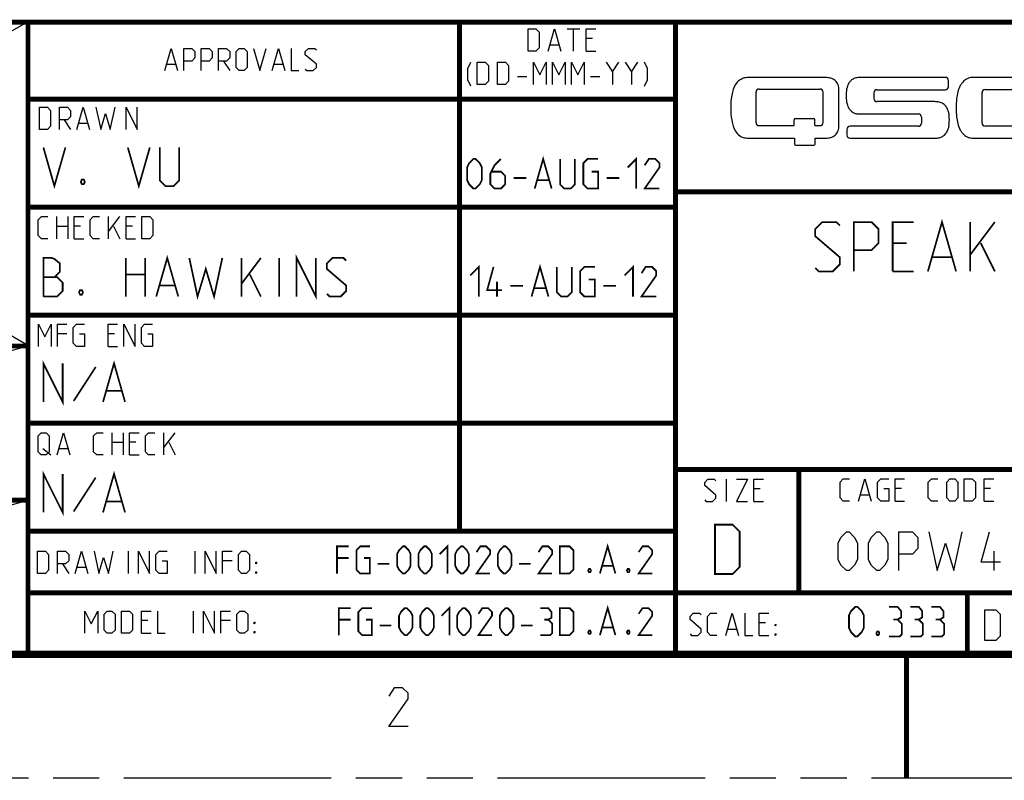
# Model space of a CAD drawing. Units: inches. Extents: x 0 to 34, y 0 to 22.
# Drawn here: x 25.3 to 29.3, y 0 to 3.1 of the extents above; entities that cross this region are included whole.
import ezdxf

# ---------------------------------------------------------------- set-up
doc = ezdxf.new("R2010")
doc.units = ezdxf.units.IN
doc.header["$LTSCALE"] = 1.87
doc.header["$MEASUREMENT"] = 0
doc.linetypes.add('PHANTOM', pattern=[0.8, 0.45, -0.05, 0.1, -0.05, 0.1, -0.05])
doc.layers.get('0').update_dxf_attribs({"linetype": 'CONTINUOUS'})
doc.layers.add('DEFAULT_3', color=7, linetype='PHANTOM')

# ---------------------------------------------------------------- blocks, each defined once
blk = doc.blocks.new('SYMBOL_0_BL0', base_point=(28.8888, 2.7011))
at = {"color": 7, "linetype": 'CONTINUOUS'}
for p, q in [((28.6041, 2.8383), (28.2905, 2.8383)), ((29.095, 2.8386), (28.7476, 2.8386)), ((29.541, 2.8386), (29.2084, 2.8386)), ((29.1074, 2.801), (29.1074, 2.8262)), ((29.5534, 2.8015), (29.5534, 2.8262)), ((28.3271, 2.6556), (28.3271, 2.779)), ((28.3395, 2.7914), (28.5867, 2.7914)), ((28.5991, 2.6556), (28.5991, 2.779)), ((28.6624, 2.6383), (28.6624, 2.7923)), ((28.8053, 2.7528), (28.8053, 2.7763)), ((28.8176, 2.7886), (29.095, 2.7886)), ((29.2435, 2.6539), (29.2435, 2.7767)), ((29.2559, 2.7891), (29.541, 2.7891)), ((29.0521, 2.7405), (28.8176, 2.7405)), ((29.1385, 2.7159), (29.1385, 2.714)), ((28.7476, 2.6905), (28.9852, 2.6905)), ((28.9976, 2.6781), (28.9976, 2.6528)), ((28.3395, 2.6433), (28.4816, 2.6433)), ((28.4816, 2.6433), (28.4816, 2.6671)), ((28.4864, 2.6718), (28.5601, 2.6718)), ((28.5648, 2.6433), (28.5648, 2.6671)), ((28.5648, 2.6433), (28.5867, 2.6433)), ((28.9852, 2.6405), (28.7082, 2.6405)), ((29.541, 2.6415), (29.2559, 2.6415)), ((28.6958, 2.6281), (28.6958, 2.6046)), ((29.5534, 2.6054), (29.5534, 2.6292)), ((28.2905, 2.5923), (28.4827, 2.5923)), ((28.4827, 2.5923), (28.4827, 2.5684)), ((28.4875, 2.5636), (28.5615, 2.5636)), ((28.5663, 2.5684), (28.5663, 2.5923)), ((28.5663, 2.5923), (28.6041, 2.5923)), ((28.7082, 2.5923), (29.0521, 2.5923)), ((29.2084, 2.5923), (29.541, 2.593))]:
    blk.add_line(p, q, dxfattribs=at)
for centre, radius, start, end in [((29.095, 2.8262), 0.0124, 0, 90), ((29.541, 2.8262), 0.0124, 0, 90), ((29.095, 2.801), 0.0124, 270, 360), ((29.541, 2.8015), 0.0124, 270, 360), ((28.3395, 2.779), 0.0124, 90, 180), ((28.5867, 2.779), 0.0124, 0, 90), ((28.8176, 2.7763), 0.0124, 90, 180), ((29.2559, 2.7767), 0.0124, 90, 180), ((28.8176, 2.7528), 0.0124, 180, 270), ((28.9852, 2.6781), 0.0124, 0, 90), ((28.3395, 2.6556), 0.0124, 180, 270), ((28.4864, 2.6671), 0.00476, 90, 180), ((28.5601, 2.6671), 0.00476, 0, 90), ((28.5867, 2.6556), 0.0124, 270, 360), ((28.7082, 2.6281), 0.0124, 90, 180), ((28.9852, 2.6528), 0.0124, 270, 360), ((29.2559, 2.6539), 0.0124, 180, 270), ((29.541, 2.6292), 0.0124, 0, 90), ((28.7082, 2.6046), 0.0124, 180, 270), ((29.541, 2.6054), 0.0124, 270.1251, 360), ((28.4875, 2.5684), 0.00476, 180, 270), ((28.5615, 2.5684), 0.00476, 270, 360)]:
    blk.add_arc(centre, radius, start, end, dxfattribs=at)
for points, knots in [([(28.2905, 2.8383), (28.2836, 2.8372), (28.2688, 2.8346), (28.2438, 2.816), (28.232, 2.7846), (28.2251, 2.749), (28.2246, 2.7275), (28.2243, 2.7152)], [0, 0, 0, 0, 0.13418, 0.290832, 0.581522, 0.760784, 1, 1, 1, 1]), ([(28.6624, 2.7923), (28.6624, 2.7961), (28.6623, 2.8035), (28.6569, 2.817), (28.6447, 2.8305), (28.6246, 2.8377), (28.6109, 2.8381), (28.6041, 2.8383)], [0, 0, 0, 0, 0.134361, 0.262137, 0.510673, 0.758421, 1, 1, 1, 1]), ([(28.7476, 2.8386), (28.7436, 2.8384), (28.7352, 2.838), (28.7228, 2.8343), (28.7117, 2.8268), (28.7003, 2.813), (28.6932, 2.7913), (28.6924, 2.7735), (28.692, 2.7645)], [0, 0, 0, 0, 0.113374, 0.239204, 0.365579, 0.491215, 0.744539, 1, 1, 1, 1]), ([(29.2084, 2.8386), (29.2014, 2.8381), (29.187, 2.837), (29.1675, 2.8249), (29.1535, 2.8046), (29.1444, 2.7798), (29.1392, 2.7494), (29.1388, 2.728), (29.1385, 2.7159)], [0, 0, 0, 0, 0.1310617, 0.2699656, 0.4157608, 0.5899808, 0.7658676, 0.994883, 0.994883, 0.994883, 0.994883]), ([(28.692, 2.7645), (28.6924, 2.7556), (28.6932, 2.7378), (28.7003, 2.7161), (28.7117, 2.7023), (28.7228, 2.6948), (28.7352, 2.6911), (28.7436, 2.6907), (28.7476, 2.6905)], [0, 0, 0, 0, 0.255461, 0.508785, 0.634421, 0.760796, 0.886626, 1, 1, 1, 1]), ([(28.2243, 2.7152), (28.2246, 2.7029), (28.2251, 2.6814), (28.232, 2.6459), (28.2438, 2.6145), (28.2688, 2.5958), (28.2836, 2.5934), (28.2905, 2.5923)], [0, 0, 0, 0, 0.239268, 0.418569, 0.709322, 0.866008, 1, 1, 1, 1]), ([(29.1108, 2.6664), (29.1107, 2.6754), (29.1105, 2.689), (29.1052, 2.7072), (29.0983, 2.7208), (29.0861, 2.7326), (29.0699, 2.7396), (29.0579, 2.7402), (29.0521, 2.7405)], [0, 0, 0, 0, 0.2494, 0.375799, 0.523202, 0.666531, 0.839543, 1, 1, 1, 1]), ([(29.1385, 2.714), (29.1388, 2.7022), (29.1393, 2.6811), (29.1444, 2.6511), (29.1535, 2.6263), (29.1675, 2.606), (29.187, 2.5939), (29.2014, 2.5928), (29.2084, 2.5923)], [0, 0, 0, 0, 0.2222861, 0.3981729, 0.5723929, 0.718188, 0.857092, 0.9881537, 0.9881537, 0.9881537, 0.9881537]), ([(28.6041, 2.5923), (28.6109, 2.5925), (28.6246, 2.5929), (28.6447, 2.6001), (28.6569, 2.6136), (28.6623, 2.6271), (28.6624, 2.6345), (28.6624, 2.6383)], [0, 0, 0, 0, 0.241579, 0.489327, 0.737863, 0.865639, 1, 1, 1, 1]), ([(29.0521, 2.5923), (29.0579, 2.5926), (29.0699, 2.5931), (29.0861, 2.6002), (29.0983, 2.612), (29.1052, 2.6255), (29.1105, 2.6437), (29.1107, 2.6573), (29.1108, 2.6664)], [0, 0, 0, 0, 0.160457, 0.333469, 0.476798, 0.624201, 0.7506, 1, 1, 1, 1])]:
    blk.add_open_spline(points, degree=3, knots=knots, dxfattribs=at)

msp = doc.modelspace()

# ---------------------------------------------------------------- linework, layer by layer
at = {"color": 7, "linetype": 'CONTINUOUS'}
for p, q in [((25.3767, 1.751), (23.1173, 3.0645)), ((23.1278, 1.7615), (25.3819, 3.0698)), ((23.1251, 1.1251), (25.3747, 1.7503)), ((23.1245, 0.5003), (25.3749, 1.1248))]:
    msp.add_line(p, q, dxfattribs=at)
at = {"color": 2, "linetype": 'CONTINUOUS'}
for p, q in [((27.5612, 3.0352), (27.6126, 3.0352)), ((27.5869, 2.9452), (27.5869, 3.0352)), ((27.6641, 2.9966), (27.6383, 2.9966)), ((27.4926, 2.9709), (27.5269, 2.9709)), ((27.6383, 2.9452), (27.6769, 2.9452)), ((25.9381, 2.892), (25.9724, 2.892)), ((26.1674, 2.9048), (26.1931, 2.8663)), ((26.3731, 2.892), (26.4074, 2.892)), ((27.7455, 2.8616), (27.7712, 2.9002)), ((27.8226, 2.8616), (27.8483, 2.9002)), ((27.3598, 2.8423), (27.3983, 2.8423)), ((27.6555, 2.8423), (27.6941, 2.8423)), ((25.375, 2.75), (27.125, 2.75)), ((25.375, 2.75), (25.375, 2.3203)), ((27.125, 2.75), (27.125, 2.3203)), ((27.125, 2.75), (28, 2.75)), ((27.125, 2.75), (27.125, 2.31)), ((28, 2.75), (28, 2.31)), ((25.5222, 2.6662), (25.5479, 2.6277)), ((25.5822, 2.6534), (25.6164, 2.6534)), ((28, 2.375), (33, 2.375)), ((28, 2.375), (28, 1.25)), ((25.375, 2.3203), (27.125, 2.3203)), ((25.375, 2.3125), (27.125, 2.3125)), ((25.375, 2.3125), (25.375, 1.8725)), ((27.125, 2.3125), (27.125, 1.8725)), ((27.125, 2.3125), (28, 2.3125)), ((27.125, 2.3125), (27.125, 1.8725)), ((27.125, 2.31), (28, 2.31)), ((28, 2.3125), (28, 1.8725)), ((25.4919, 2.1844), (25.4919, 2.2744)), ((25.4919, 2.2358), (25.5369, 2.2358)), ((25.5369, 2.2744), (25.5369, 2.1844)), ((25.5884, 2.2358), (25.5626, 2.2358)), ((25.7019, 2.1844), (25.7019, 2.2744)), ((25.7019, 2.2144), (25.7469, 2.2744)), ((25.7212, 2.2358), (25.7469, 2.1844)), ((25.7984, 2.2358), (25.7726, 2.2358)), ((25.5626, 2.1844), (25.6012, 2.1844)), ((25.7726, 2.1844), (25.8112, 2.1844)), ((25.375, 1.875), (27.125, 1.875)), ((25.375, 1.875), (25.375, 1.4453)), ((25.375, 1.8725), (27.125, 1.8725)), ((27.125, 1.875), (27.125, 1.4453)), ((27.125, 1.875), (28, 1.875)), ((27.125, 1.875), (27.125, 1.435)), ((27.125, 1.8725), (28, 1.8725)), ((28, 1.875), (28, 1.435)), ((25.5329, 1.7995), (25.4943, 1.7995)), ((25.7257, 1.7995), (25.7, 1.7995)), ((23.125, 1.75), (25.375, 1.75)), ((25.375, 1.75), (25.375, 1.125)), ((25.7, 1.7481), (25.7386, 1.7481)), ((25.375, 1.4453), (27.125, 1.4453)), ((25.375, 1.4375), (27.125, 1.4375)), ((25.375, 1.4375), (25.375, 0.9975)), ((27.125, 1.4375), (27.125, 0.9975)), ((27.125, 1.4375), (28, 1.4375)), ((27.125, 1.4375), (27.125, 1.0078)), ((28, 1.4375), (28, 1.0078)), ((25.7162, 1.3088), (25.7162, 1.3988)), ((25.7612, 1.3988), (25.7612, 1.3088)), ((25.9262, 1.3088), (25.9262, 1.3988)), ((25.9262, 1.3388), (25.9712, 1.3988)), ((27.125, 1.435), (28, 1.435)), ((25.7162, 1.3602), (25.7612, 1.3602)), ((25.8126, 1.3602), (25.7869, 1.3602)), ((25.9455, 1.3602), (25.9712, 1.3088)), ((25.4355, 1.3345), (25.4676, 1.3088)), ((25.5019, 1.3345), (25.5362, 1.3345)), ((25.7869, 1.3088), (25.8255, 1.3088)), ((28, 1.25), (33, 1.25)), ((28.0011, 1.2479), (28.5011, 1.2479)), ((28.0011, 1.2479), (28.0011, 0.7479)), ((28.5011, 1.2479), (28.5011, 0.7479)), ((28.2066, 1.1203), (28.2066, 1.2103)), ((28.3438, 1.1718), (28.3181, 1.1718)), ((28.9162, 1.1728), (28.8905, 1.1728)), ((29.2783, 1.1728), (29.2526, 1.1728)), ((23.125, 1.125), (25.375, 1.125)), ((23.125, 1.125), (25.375, 1.125)), ((25.375, 1.125), (25.375, 0.5)), ((28.3181, 1.1203), (28.3566, 1.1203)), ((28.7512, 1.1471), (28.7855, 1.1471)), ((28.8905, 1.1214), (28.9291, 1.1214)), ((29.2526, 1.1214), (29.2912, 1.1214)), ((25.375, 1), (28, 1)), ((25.375, 1), (25.375, 0.75)), ((27.125, 1.0078), (28, 1.0078)), ((28, 1), (28, 0.75)), ((25.375, 0.9975), (27.125, 0.9975)), ((25.7824, 0.8284), (25.7824, 0.9184)), ((26.0524, 0.8284), (26.0524, 0.9184)), ((26.2024, 0.8798), (26.1639, 0.8798)), ((29.2923, 0.84), (29.2923, 0.9182)), ((25.5146, 0.8669), (25.5403, 0.8284)), ((25.5746, 0.8541), (25.6089, 0.8541)), ((25.375, 0.75), (28, 0.75)), ((25.375, 0.75), (28, 0.75)), ((25.375, 0.75), (25.375, 0.5)), ((27.9983, 0.7488), (29.1863, 0.7488)), ((27.9983, 0.7488), (27.9983, 0.4949)), ((28, 0.75), (28, 0.5)), ((28.0011, 0.7479), (28.5011, 0.7479)), ((29.1863, 0.7488), (29.1863, 0.4949)), ((26.0455, 0.586), (26.0455, 0.676)), ((25.8612, 0.6374), (25.8355, 0.6374)), ((26.1955, 0.6374), (26.1569, 0.6374)), ((28.2136, 0.6027), (28.2479, 0.6027)), ((28.3658, 0.6284), (28.3401, 0.6284)), ((25.8355, 0.586), (25.874, 0.586)), ((28.3401, 0.577), (28.3787, 0.577)), ((23.125, 0.5), (25.375, 0.5)), ((25.375, 0.5), (28, 0.5)), ((27.9983, 0.4949), (29.1863, 0.4949))]:
    msp.add_line(p, q, dxfattribs=at)
at = {"color": 7, "linetype": 'CONTINUOUS'}
for points, const_width in [([(23.125, 3.0625), (33, 3.0625)], 0.02), ([(25.375, 0.5), (25.375, 3.0625)], 0.02), ([(27.125, 1), (27.125, 3.0625)], 0.02), ([(28, 0.5), (28, 3.0625)], 0.02), ([(25.375, 2.75), (28, 2.75)], 0.02), ([(28, 2.375), (33, 2.375)], 0.02), ([(25.375, 2.3125), (28, 2.3125)], 0.02), ([(25.375, 1.875), (28, 1.875)], 0.02), ([(23.125, 1.75), (25.375, 1.75)], 0.02), ([(25.375, 1.4375), (28, 1.4375)], 0.02), ([(28, 1.25), (33, 1.25)], 0.02), ([(28.5, 0.75), (28.5, 1.25)], 0.02), ([(25.375, 1.125), (23.125, 1.125)], 0.02), ([(25.375, 1), (28, 1)], 0.02), ([(25.375, 0.75), (33, 0.75)], 0.02), ([(29.1836, 0.5048), (29.1836, 0.7548)], 0.02), ([(0.5, 0.5), (33, 0.5)], 0.03), ([(28.9375, 0.5), (28.9375, 0)], 0.02)]:
    msp.add_lwpolyline(points, dxfattribs=dict(at, const_width=const_width))
at = {"color": 2, "linetype": 'CONTINUOUS'}
for points in [[(27.4026, 2.9452), (27.4026, 3.0352), (27.4348, 3.0352), (27.4476, 3.0223), (27.4476, 2.958), (27.4348, 2.9452), (27.4026, 2.9452)], [(27.4841, 2.9452), (27.5098, 3.0352), (27.5355, 2.9452)], [(27.6383, 2.9452), (27.6383, 3.0352), (27.6769, 3.0352)], [(25.9295, 2.8663), (25.9553, 2.9563), (25.981, 2.8663)], [(26.0067, 2.8663), (26.0067, 2.9563), (26.0388, 2.9563), (26.0517, 2.9434), (26.0517, 2.9177), (26.0388, 2.9048), (26.0067, 2.9048)], [(26.0774, 2.8663), (26.0774, 2.9563), (26.1095, 2.9563), (26.1224, 2.9434), (26.1224, 2.9177), (26.1095, 2.9048), (26.0774, 2.9048)], [(26.1481, 2.8663), (26.1481, 2.9563), (26.1803, 2.9563), (26.1931, 2.9434), (26.1931, 2.9177), (26.1803, 2.9048), (26.1481, 2.9048)], [(26.2188, 2.8791), (26.2188, 2.9434), (26.2317, 2.9563), (26.251, 2.9563), (26.2638, 2.9434), (26.2638, 2.8791), (26.251, 2.8663), (26.2317, 2.8663), (26.2188, 2.8791)], [(26.2895, 2.9563), (26.3153, 2.8663), (26.341, 2.9563)], [(26.3645, 2.8663), (26.3903, 2.9563), (26.416, 2.8663)], [(26.4417, 2.9563), (26.4417, 2.8663), (26.4738, 2.8663)], [(26.4995, 2.8727), (26.506, 2.8663), (26.5317, 2.8663), (26.5445, 2.8791), (26.5445, 2.892), (26.4995, 2.9305), (26.4995, 2.9434), (26.5124, 2.9563), (26.5381, 2.9563), (26.5445, 2.9498)], [(27.1712, 2.8037), (27.1583, 2.8294), (27.1583, 2.8744), (27.1712, 2.9002)], [(27.1969, 2.8102), (27.1969, 2.9002), (27.2291, 2.9002), (27.2419, 2.8873), (27.2419, 2.823), (27.2291, 2.8102), (27.1969, 2.8102)], [(27.2783, 2.8102), (27.2783, 2.9002), (27.3105, 2.9002), (27.3233, 2.8873), (27.3233, 2.823), (27.3105, 2.8102), (27.2783, 2.8102)], [(27.4241, 2.8102), (27.4241, 2.9002), (27.4498, 2.8487), (27.4755, 2.9002), (27.4755, 2.8102)], [(27.5012, 2.8102), (27.5012, 2.9002), (27.5269, 2.8487), (27.5526, 2.9002), (27.5526, 2.8102)], [(27.5783, 2.8102), (27.5783, 2.9002), (27.6041, 2.8487), (27.6298, 2.9002), (27.6298, 2.8102)], [(27.7198, 2.9002), (27.7455, 2.8616), (27.7455, 2.8102)], [(27.7969, 2.9002), (27.8226, 2.8616), (27.8226, 2.8102)], [(27.8741, 2.8037), (27.8869, 2.8294), (27.8869, 2.8744), (27.8741, 2.9002)], [(25.4214, 2.6277), (25.4214, 2.7177), (25.4536, 2.7177), (25.4664, 2.7048), (25.4664, 2.6405), (25.4536, 2.6277), (25.4214, 2.6277)], [(25.5029, 2.6277), (25.5029, 2.7177), (25.535, 2.7177), (25.5479, 2.7048), (25.5479, 2.6791), (25.535, 2.6662), (25.5029, 2.6662)], [(25.5736, 2.6277), (25.5993, 2.7177), (25.625, 2.6277)], [(25.6507, 2.7177), (25.67, 2.6277), (25.6893, 2.692), (25.7086, 2.6277), (25.7279, 2.7177)], [(25.7729, 2.6277), (25.7729, 2.7177), (25.8179, 2.6277), (25.8179, 2.7177)], [(25.4555, 2.1844), (25.4298, 2.1844), (25.4169, 2.1973), (25.4169, 2.2615), (25.4298, 2.2744), (25.4555, 2.2744)], [(25.5626, 2.1844), (25.5626, 2.2744), (25.6012, 2.2744)], [(25.6655, 2.1844), (25.6398, 2.1844), (25.6269, 2.1973), (25.6269, 2.2615), (25.6398, 2.2744), (25.6655, 2.2744)], [(25.7726, 2.1844), (25.7726, 2.2744), (25.8112, 2.2744)], [(25.8369, 2.1844), (25.8369, 2.2744), (25.8691, 2.2744), (25.8819, 2.2615), (25.8819, 2.1973), (25.8691, 2.1844), (25.8369, 2.1844)], [(25.4171, 1.7481), (25.4171, 1.8381), (25.4429, 1.7867), (25.4686, 1.8381), (25.4686, 1.7481)], [(25.4943, 1.7481), (25.4943, 1.8381), (25.5329, 1.8381)], [(25.5843, 1.7995), (25.6036, 1.7995), (25.6036, 1.7481), (25.5714, 1.7481), (25.5586, 1.761), (25.5586, 1.8253), (25.5714, 1.8381), (25.6036, 1.8381)], [(25.7, 1.7481), (25.7, 1.8381), (25.7386, 1.8381)], [(25.7643, 1.7481), (25.7643, 1.8381), (25.8093, 1.7481), (25.8093, 1.8381)], [(25.8607, 1.7995), (25.88, 1.7995), (25.88, 1.7481), (25.8479, 1.7481), (25.835, 1.761), (25.835, 1.8253), (25.8479, 1.8381), (25.88, 1.8381)], [(25.4162, 1.3216), (25.4162, 1.3859), (25.4291, 1.3988), (25.4483, 1.3988), (25.4612, 1.3859), (25.4612, 1.3216), (25.4483, 1.3088), (25.4291, 1.3088), (25.4162, 1.3216)], [(25.4933, 1.3088), (25.5191, 1.3988), (25.5448, 1.3088)], [(25.6798, 1.3088), (25.6541, 1.3088), (25.6412, 1.3216), (25.6412, 1.3859), (25.6541, 1.3988), (25.6798, 1.3988)], [(25.7869, 1.3088), (25.7869, 1.3988), (25.8255, 1.3988)], [(25.8898, 1.3088), (25.8641, 1.3088), (25.8512, 1.3216), (25.8512, 1.3859), (25.8641, 1.3988), (25.8898, 1.3988)], [(28.1188, 1.1268), (28.1252, 1.1203), (28.1509, 1.1203), (28.1638, 1.1332), (28.1638, 1.146), (28.1188, 1.1846), (28.1188, 1.1975), (28.1316, 1.2103), (28.1573, 1.2103), (28.1638, 1.2039)], [(28.2473, 1.2103), (28.2923, 1.2103), (28.2473, 1.1203), (28.2923, 1.1203)], [(28.3181, 1.1203), (28.3181, 1.2103), (28.3566, 1.2103)], [(28.7062, 1.1214), (28.6805, 1.1214), (28.6676, 1.1343), (28.6676, 1.1986), (28.6805, 1.2114), (28.7062, 1.2114)], [(28.7426, 1.1214), (28.7683, 1.2114), (28.7941, 1.1214)], [(28.8455, 1.1728), (28.8648, 1.1728), (28.8648, 1.1214), (28.8326, 1.1214), (28.8198, 1.1343), (28.8198, 1.1986), (28.8326, 1.2114), (28.8648, 1.2114)], [(28.8905, 1.1214), (28.8905, 1.2114), (28.9291, 1.2114)], [(29.0641, 1.1214), (29.0383, 1.1214), (29.0255, 1.1343), (29.0255, 1.1986), (29.0383, 1.2114), (29.0641, 1.2114)], [(29.1005, 1.1343), (29.1005, 1.1986), (29.1133, 1.2114), (29.1326, 1.2114), (29.1455, 1.1986), (29.1455, 1.1343), (29.1326, 1.1214), (29.1133, 1.1214), (29.1005, 1.1343)], [(29.1712, 1.1214), (29.1712, 1.2114), (29.2033, 1.2114), (29.2162, 1.1986), (29.2162, 1.1343), (29.2033, 1.1214), (29.1712, 1.1214)], [(29.2526, 1.1214), (29.2526, 1.2114), (29.2912, 1.2114)], [(28.6599, 0.8847), (28.6599, 0.9516), (28.671, 0.974), (28.6934, 0.9963), (28.7045, 0.9963), (28.7268, 0.974), (28.738, 0.9516), (28.738, 0.8847), (28.7268, 0.8623), (28.7045, 0.84), (28.6934, 0.84), (28.671, 0.8623), (28.6599, 0.8847)], [(28.7826, 0.8847), (28.7826, 0.9516), (28.7938, 0.974), (28.8161, 0.9963), (28.8273, 0.9963), (28.8496, 0.974), (28.8608, 0.9516), (28.8608, 0.8847), (28.8496, 0.8623), (28.8273, 0.84), (28.8161, 0.84), (28.7938, 0.8623), (28.7826, 0.8847)], [(28.9054, 0.84), (28.9054, 0.9963), (28.9612, 0.9963), (28.9835, 0.974), (28.9835, 0.9293), (28.9612, 0.907), (28.9054, 0.907)], [(29.0282, 0.9963), (29.0617, 0.84), (29.0951, 0.9516), (29.1286, 0.84), (29.1621, 0.9963)], [(29.3184, 0.8735), (29.2402, 0.8735), (29.2737, 0.9963)], [(25.4139, 0.8284), (25.4139, 0.9184), (25.446, 0.9184), (25.4589, 0.9055), (25.4589, 0.8412), (25.446, 0.8284), (25.4139, 0.8284)], [(25.4953, 0.8284), (25.4953, 0.9184), (25.5274, 0.9184), (25.5403, 0.9055), (25.5403, 0.8798), (25.5274, 0.8669), (25.4953, 0.8669)], [(25.566, 0.8284), (25.5917, 0.9184), (25.6174, 0.8284)], [(25.6431, 0.9184), (25.6624, 0.8284), (25.6817, 0.8926), (25.701, 0.8284), (25.7203, 0.9184)], [(25.8231, 0.8284), (25.8231, 0.9184), (25.8681, 0.8284), (25.8681, 0.9184)], [(25.9196, 0.8798), (25.9389, 0.8798), (25.9389, 0.8284), (25.9067, 0.8284), (25.8939, 0.8412), (25.8939, 0.9055), (25.9067, 0.9184), (25.9389, 0.9184)], [(26.0931, 0.8284), (26.0931, 0.9184), (26.1381, 0.8284), (26.1381, 0.9184)], [(26.1639, 0.8284), (26.1639, 0.9184), (26.2024, 0.9184)], [(26.2281, 0.8412), (26.2281, 0.9055), (26.241, 0.9184), (26.2603, 0.9184), (26.2731, 0.9055), (26.2731, 0.8412), (26.2603, 0.8284), (26.241, 0.8284), (26.2281, 0.8412)], [(26.2989, 0.8669), (26.2989, 0.8734), (26.3031, 0.8734), (26.2989, 0.8669)], [(26.2989, 0.8284), (26.2989, 0.8348), (26.3031, 0.8348), (26.2989, 0.8284)], [(29.2549, 0.5559), (29.2549, 0.6809), (29.2996, 0.6809), (29.3174, 0.663), (29.3174, 0.5738), (29.2996, 0.5559), (29.2549, 0.5559)], [(25.6062, 0.586), (25.6062, 0.676), (25.6319, 0.6246), (25.6576, 0.676), (25.6576, 0.586)], [(25.6833, 0.5989), (25.6833, 0.6631), (25.6962, 0.676), (25.7155, 0.676), (25.7283, 0.6631), (25.7283, 0.5989), (25.7155, 0.586), (25.6962, 0.586), (25.6833, 0.5989)], [(25.754, 0.586), (25.754, 0.676), (25.7862, 0.676), (25.799, 0.6631), (25.799, 0.5989), (25.7862, 0.586), (25.754, 0.586)], [(25.8355, 0.586), (25.8355, 0.676), (25.874, 0.676)], [(25.8997, 0.676), (25.8997, 0.586), (25.9319, 0.586)], [(26.0862, 0.586), (26.0862, 0.676), (26.1312, 0.586), (26.1312, 0.676)], [(26.1569, 0.586), (26.1569, 0.676), (26.1955, 0.676)], [(26.2212, 0.5989), (26.2212, 0.6631), (26.234, 0.676), (26.2533, 0.676), (26.2662, 0.6631), (26.2662, 0.5989), (26.2533, 0.586), (26.234, 0.586), (26.2212, 0.5989)], [(28.0594, 0.5834), (28.0658, 0.577), (28.0915, 0.577), (28.1044, 0.5899), (28.1044, 0.6027), (28.0594, 0.6413), (28.0594, 0.6542), (28.0722, 0.667), (28.0979, 0.667), (28.1044, 0.6606)], [(28.1686, 0.577), (28.1429, 0.577), (28.1301, 0.5899), (28.1301, 0.6542), (28.1429, 0.667), (28.1686, 0.667)], [(28.2051, 0.577), (28.2308, 0.667), (28.2565, 0.577)], [(28.2822, 0.667), (28.2822, 0.577), (28.3144, 0.577)], [(28.3401, 0.577), (28.3401, 0.667), (28.3787, 0.667)], [(26.2919, 0.6246), (26.2919, 0.631), (26.2962, 0.631), (26.2919, 0.6246)], [(28.4044, 0.6156), (28.4044, 0.622), (28.4086, 0.622), (28.4044, 0.6156)], [(26.2919, 0.586), (26.2919, 0.5924), (26.2962, 0.5924), (26.2919, 0.586)], [(28.4044, 0.577), (28.4044, 0.5834), (28.4086, 0.5834), (28.4044, 0.577)], [(26.916, 0.2087), (26.8379, 0.2087), (26.916, 0.3203), (26.916, 0.3426), (26.8937, 0.3649), (26.8602, 0.3649), (26.8379, 0.3314)]]:
    msp.add_lwpolyline(points, dxfattribs=at)
at = {"color": 2, "linetype": 'CONTINUOUS', "const_width": 0.007}
for points in [[(25.4375, 2.5547), (25.4821, 2.3984), (25.5268, 2.5547)], [(25.7798, 2.5547), (25.8244, 2.3984), (25.869, 2.5547)], [(25.91, 2.5547), (25.91, 2.4208), (25.9323, 2.3984), (25.9658, 2.3984), (25.9881, 2.4208), (25.9881, 2.5547)], [(27.4296, 2.3881), (27.4639, 2.5081), (27.4982, 2.3881)], [(27.8068, 2.4738), (27.8411, 2.5081), (27.8411, 2.3881)], [(27.1554, 2.4224), (27.1554, 2.4738), (27.1639, 2.491), (27.1811, 2.5081), (27.1896, 2.5081), (27.2068, 2.491), (27.2154, 2.4738), (27.2154, 2.4224), (27.2068, 2.4053), (27.1896, 2.3881), (27.1811, 2.3881), (27.1639, 2.4053), (27.1554, 2.4224)], [(27.2925, 2.5081), (27.2668, 2.4824), (27.2496, 2.4481), (27.2496, 2.4053), (27.2668, 2.3881), (27.2925, 2.3881), (27.3096, 2.4053), (27.3096, 2.4396), (27.2925, 2.4567), (27.2554, 2.4567)], [(27.5325, 2.5081), (27.5325, 2.4053), (27.5496, 2.3881), (27.5754, 2.3881), (27.5925, 2.4053), (27.5925, 2.5081)], [(27.6611, 2.4567), (27.6868, 2.4567), (27.6868, 2.3881), (27.6439, 2.3881), (27.6268, 2.4053), (27.6268, 2.491), (27.6439, 2.5081), (27.6868, 2.5081)], [(27.9354, 2.3881), (27.8754, 2.3881), (27.9354, 2.4738), (27.9354, 2.491), (27.9182, 2.5081), (27.8925, 2.5081), (27.8754, 2.4824)], [(25.6012, 2.4245), (25.6049, 2.417), (25.6049, 2.4133), (25.6012, 2.4059), (25.5937, 2.4059), (25.59, 2.4133), (25.59, 2.417), (25.5937, 2.4245), (25.6012, 2.4245)], [(27.3439, 2.431), (27.3954, 2.431)], [(27.4411, 2.4224), (27.4868, 2.4224)], [(27.7211, 2.431), (27.7725, 2.431)], [(28.5667, 2.0668), (28.581, 2.0525), (28.6381, 2.0525), (28.6667, 2.0811), (28.6667, 2.1096), (28.5667, 2.1954), (28.5667, 2.2239), (28.5952, 2.2525), (28.6524, 2.2525), (28.6667, 2.2382)], [(28.7238, 2.0525), (28.7238, 2.2525), (28.7952, 2.2525), (28.8238, 2.2239), (28.8238, 2.1668), (28.7952, 2.1382), (28.7238, 2.1382)], [(28.881, 2.0525), (28.881, 2.2525), (28.9667, 2.2525)], [(29.0238, 2.0525), (29.081, 2.2525), (29.1381, 2.0525)], [(29.1952, 2.0525), (29.1952, 2.2525)], [(29.1952, 2.1192), (29.2952, 2.2525)], [(28.9381, 2.1668), (28.881, 2.1668)], [(29.2381, 2.1668), (29.2952, 2.0525)], [(25.8951, 1.9506), (25.9397, 2.1069), (25.9844, 1.9506)], [(26.4643, 1.9506), (26.4643, 2.1069), (26.5424, 1.9506), (26.5424, 2.1069)], [(25.4375, 1.9506), (25.4375, 2.1069), (25.471, 2.1069), (25.4821, 2.1032), (25.5045, 2.0846), (25.5045, 2.0511), (25.4821, 2.0288), (25.4375, 2.0288)], [(25.7723, 1.9506), (25.7723, 2.1069)], [(25.8504, 2.1069), (25.8504, 1.9506)], [(26.029, 2.1069), (26.0625, 1.9506), (26.096, 2.0622), (26.1295, 1.9506), (26.1629, 2.1069)], [(26.2411, 1.9506), (26.2411, 2.1069)], [(26.2411, 2.0027), (26.3192, 2.1069)], [(26.3936, 1.9506), (26.3936, 2.1069)], [(26.5871, 1.9618), (26.5982, 1.9506), (26.6429, 1.9506), (26.6652, 1.9729), (26.6652, 1.9953), (26.5871, 2.0622), (26.5871, 2.0846), (26.6094, 2.1069), (26.654, 2.1069), (26.6652, 2.0957)], [(27.1682, 2.0363), (27.2025, 2.0706), (27.2025, 1.9506)], [(27.4168, 1.9506), (27.4511, 2.0706), (27.4854, 1.9506)], [(27.7939, 2.0363), (27.8282, 2.0706), (27.8282, 1.9506)], [(29.0429, 2.1096), (29.119, 2.1096)], [(25.7723, 2.0399), (25.8504, 2.0399)], [(26.2746, 2.0399), (26.3192, 1.9506)], [(27.2968, 1.9763), (27.2368, 1.9763), (27.2625, 2.0706)], [(27.5196, 2.0706), (27.5196, 1.9678), (27.5368, 1.9506), (27.5625, 1.9506), (27.5796, 1.9678), (27.5796, 2.0706)], [(27.6482, 2.0192), (27.6739, 2.0192), (27.6739, 1.9506), (27.6311, 1.9506), (27.6139, 1.9678), (27.6139, 2.0535), (27.6311, 2.0706), (27.6739, 2.0706)], [(27.9225, 1.9506), (27.8625, 1.9506), (27.9225, 2.0363), (27.9225, 2.0535), (27.9054, 2.0706), (27.8796, 2.0706), (27.8625, 2.0449)], [(28.881, 2.0525), (28.9667, 2.0525)], [(25.4821, 2.0288), (25.4933, 2.0288), (25.5156, 2.0064), (25.5156, 1.9729), (25.4933, 1.9506), (25.4375, 1.9506)], [(25.91, 1.9953), (25.9695, 1.9953)], [(27.2768, 1.9506), (27.2768, 2.0106)], [(27.3311, 1.9935), (27.3825, 1.9935)], [(27.7082, 1.9935), (27.7596, 1.9935)], [(25.5937, 1.9767), (25.5975, 1.9692), (25.5975, 1.9655), (25.5937, 1.9581), (25.5863, 1.9581), (25.5826, 1.9655), (25.5826, 1.9692), (25.5863, 1.9767), (25.5937, 1.9767)], [(27.4282, 1.9849), (27.4739, 1.9849)], [(25.4375, 1.5234), (25.4375, 1.6797), (25.5156, 1.5234), (25.5156, 1.6797)], [(25.6793, 1.5234), (25.724, 1.6797), (25.7686, 1.5234)], [(25.6496, 1.6648), (25.5603, 1.5272)], [(25.6942, 1.5681), (25.7537, 1.5681)], [(25.4375, 1.0756), (25.4375, 1.2319), (25.5156, 1.0756), (25.5156, 1.2319)], [(25.6793, 1.0756), (25.724, 1.2319), (25.7686, 1.0756)], [(25.6496, 1.217), (25.5603, 1.0793)], [(25.6942, 1.1203), (25.7537, 1.1203)], [(28.1606, 0.8261), (28.1606, 1.0261), (28.232, 1.0261), (28.2606, 0.9975), (28.2606, 0.8546), (28.232, 0.8261), (28.1606, 0.8261)], [(26.628, 0.8281), (26.628, 0.9381), (26.6751, 0.9381)], [(26.738, 0.891), (26.7615, 0.891), (26.7615, 0.8281), (26.7223, 0.8281), (26.7065, 0.8438), (26.7065, 0.9224), (26.7223, 0.9381), (26.7615, 0.9381)], [(26.8715, 0.8596), (26.8715, 0.9067), (26.8794, 0.9224), (26.8951, 0.9381), (26.903, 0.9381), (26.9187, 0.9224), (26.9265, 0.9067), (26.9265, 0.8596), (26.9187, 0.8438), (26.903, 0.8281), (26.8951, 0.8281), (26.8794, 0.8438), (26.8715, 0.8596)], [(26.958, 0.8596), (26.958, 0.9067), (26.9658, 0.9224), (26.9815, 0.9381), (26.9894, 0.9381), (27.0051, 0.9224), (27.013, 0.9067), (27.013, 0.8596), (27.0051, 0.8438), (26.9894, 0.8281), (26.9815, 0.8281), (26.9658, 0.8438), (26.958, 0.8596)], [(27.0444, 0.9067), (27.0758, 0.9381), (27.0758, 0.8281)], [(27.1073, 0.8596), (27.1073, 0.9067), (27.1151, 0.9224), (27.1308, 0.9381), (27.1387, 0.9381), (27.1544, 0.9224), (27.1623, 0.9067), (27.1623, 0.8596), (27.1544, 0.8438), (27.1387, 0.8281), (27.1308, 0.8281), (27.1151, 0.8438), (27.1073, 0.8596)], [(27.2487, 0.8281), (27.1937, 0.8281), (27.2487, 0.9067), (27.2487, 0.9224), (27.233, 0.9381), (27.2094, 0.9381), (27.1937, 0.9146)], [(27.2801, 0.8596), (27.2801, 0.9067), (27.288, 0.9224), (27.3037, 0.9381), (27.3115, 0.9381), (27.3273, 0.9224), (27.3351, 0.9067), (27.3351, 0.8596), (27.3273, 0.8438), (27.3115, 0.8281), (27.3037, 0.8281), (27.288, 0.8438), (27.2801, 0.8596)], [(27.5001, 0.8281), (27.4451, 0.8281), (27.5001, 0.9067), (27.5001, 0.9224), (27.4844, 0.9381), (27.4608, 0.9381), (27.4451, 0.9146)], [(27.5315, 0.8281), (27.5315, 0.9381), (27.5708, 0.9381), (27.5865, 0.9224), (27.5865, 0.8438), (27.5708, 0.8281), (27.5315, 0.8281)], [(27.6939, 0.8281), (27.7254, 0.9381), (27.7568, 0.8281)], [(27.9061, 0.8281), (27.8511, 0.8281), (27.9061, 0.9067), (27.9061, 0.9224), (27.8904, 0.9381), (27.8668, 0.9381), (27.8511, 0.9146)], [(26.6751, 0.891), (26.628, 0.891)], [(26.793, 0.8674), (26.8401, 0.8674)], [(27.3665, 0.8674), (27.4137, 0.8674)], [(27.6546, 0.8465), (27.6573, 0.8412), (27.6573, 0.8386), (27.6546, 0.8334), (27.6494, 0.8334), (27.6468, 0.8386), (27.6468, 0.8412), (27.6494, 0.8465), (27.6546, 0.8465)], [(27.7044, 0.8596), (27.7463, 0.8596)], [(27.8118, 0.8465), (27.8144, 0.8412), (27.8144, 0.8386), (27.8118, 0.8334), (27.8065, 0.8334), (27.8039, 0.8386), (27.8039, 0.8412), (27.8065, 0.8465), (27.8118, 0.8465)], [(26.6358, 0.5781), (26.6358, 0.6881), (26.683, 0.6881)], [(26.7458, 0.641), (26.7694, 0.641), (26.7694, 0.5781), (26.7301, 0.5781), (26.7144, 0.5938), (26.7144, 0.6724), (26.7301, 0.6881), (26.7694, 0.6881)], [(26.8794, 0.6096), (26.8794, 0.6567), (26.8873, 0.6724), (26.903, 0.6881), (26.9108, 0.6881), (26.9265, 0.6724), (26.9344, 0.6567), (26.9344, 0.6096), (26.9265, 0.5938), (26.9108, 0.5781), (26.903, 0.5781), (26.8873, 0.5938), (26.8794, 0.6096)], [(26.9658, 0.6096), (26.9658, 0.6567), (26.9737, 0.6724), (26.9894, 0.6881), (26.9973, 0.6881), (27.013, 0.6724), (27.0208, 0.6567), (27.0208, 0.6096), (27.013, 0.5938), (26.9973, 0.5781), (26.9894, 0.5781), (26.9737, 0.5938), (26.9658, 0.6096)], [(27.0523, 0.6567), (27.0837, 0.6881), (27.0837, 0.5781)], [(27.1151, 0.6096), (27.1151, 0.6567), (27.123, 0.6724), (27.1387, 0.6881), (27.1465, 0.6881), (27.1623, 0.6724), (27.1701, 0.6567), (27.1701, 0.6096), (27.1623, 0.5938), (27.1465, 0.5781), (27.1387, 0.5781), (27.123, 0.5938), (27.1151, 0.6096)], [(27.2565, 0.5781), (27.2015, 0.5781), (27.2565, 0.6567), (27.2565, 0.6724), (27.2408, 0.6881), (27.2173, 0.6881), (27.2015, 0.6646)], [(27.288, 0.6096), (27.288, 0.6567), (27.2958, 0.6724), (27.3115, 0.6881), (27.3194, 0.6881), (27.3351, 0.6724), (27.343, 0.6567), (27.343, 0.6096), (27.3351, 0.5938), (27.3194, 0.5781), (27.3115, 0.5781), (27.2958, 0.5938), (27.288, 0.6096)], [(27.4844, 0.641), (27.4975, 0.6488), (27.4975, 0.6724), (27.4844, 0.6881), (27.453, 0.6881)], [(27.5315, 0.5781), (27.5315, 0.6881), (27.5708, 0.6881), (27.5865, 0.6724), (27.5865, 0.5938), (27.5708, 0.5781), (27.5315, 0.5781)], [(27.6939, 0.5781), (27.7254, 0.6881), (27.7568, 0.5781)], [(27.9061, 0.5781), (27.8511, 0.5781), (27.9061, 0.6567), (27.9061, 0.6724), (27.8904, 0.6881), (27.8668, 0.6881), (27.8511, 0.6646)], [(28.7038, 0.6073), (28.7038, 0.6588), (28.7123, 0.6759), (28.7295, 0.693), (28.738, 0.693), (28.7552, 0.6759), (28.7638, 0.6588), (28.7638, 0.6073), (28.7552, 0.5902), (28.738, 0.573), (28.7295, 0.573), (28.7123, 0.5902), (28.7038, 0.6073)], [(28.9009, 0.6416), (28.9152, 0.6502), (28.9152, 0.6759), (28.9009, 0.693), (28.8666, 0.693)], [(28.9866, 0.6416), (29.0009, 0.6502), (29.0009, 0.6759), (28.9866, 0.693), (28.9523, 0.693)], [(29.0723, 0.6416), (29.0866, 0.6502), (29.0866, 0.6759), (29.0723, 0.693), (29.038, 0.693)], [(26.683, 0.641), (26.6358, 0.641)], [(27.453, 0.5781), (27.4923, 0.5781), (27.5001, 0.586), (27.5001, 0.6253), (27.4844, 0.641), (27.4687, 0.641)], [(28.8666, 0.573), (28.9095, 0.573), (28.918, 0.5816), (28.918, 0.6245), (28.9009, 0.6416), (28.8838, 0.6416)], [(28.9523, 0.573), (28.9952, 0.573), (29.0038, 0.5816), (29.0038, 0.6245), (28.9866, 0.6416), (28.9695, 0.6416)], [(29.038, 0.573), (29.0809, 0.573), (29.0895, 0.5816), (29.0895, 0.6245), (29.0723, 0.6416), (29.0552, 0.6416)], [(26.8008, 0.6174), (26.848, 0.6174)], [(27.3744, 0.6174), (27.4215, 0.6174)], [(27.6546, 0.5965), (27.6573, 0.5912), (27.6573, 0.5886), (27.6546, 0.5834), (27.6494, 0.5834), (27.6468, 0.5886), (27.6468, 0.5912), (27.6494, 0.5965), (27.6546, 0.5965)], [(27.7044, 0.6096), (27.7463, 0.6096)], [(27.8118, 0.5965), (27.8144, 0.5912), (27.8144, 0.5886), (27.8118, 0.5834), (27.8065, 0.5834), (27.8039, 0.5886), (27.8039, 0.5912), (27.8065, 0.5965), (27.8118, 0.5965)], [(28.8238, 0.593), (28.8266, 0.5873), (28.8266, 0.5845), (28.8238, 0.5788), (28.818, 0.5788), (28.8152, 0.5845), (28.8152, 0.5873), (28.818, 0.593), (28.8238, 0.593)]]:
    msp.add_lwpolyline(points, dxfattribs=at)
at = {"layer": 'DEFAULT_3', "color": 7, "linetype": 'PHANTOM'}
msp.add_line((0, 0), (34, 0), dxfattribs=at)

# ---------------------------------------------------------------- block references
at = {"color": 7, "linetype": 'CONTINUOUS'}
msp.add_blockref('SYMBOL_0_BL0', (28.8888, 2.7011), dxfattribs=at)

doc.saveas('drawing.dxf')
